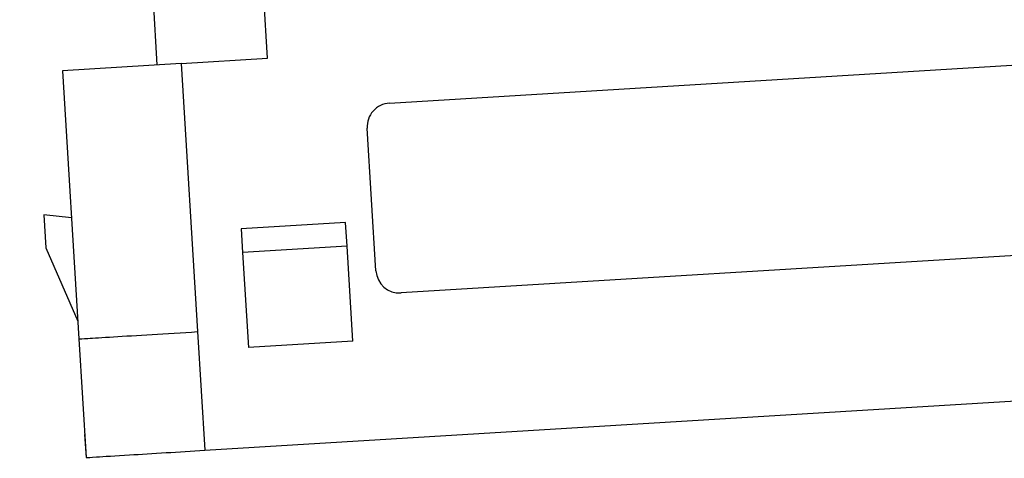
# Model space of a CAD drawing. Units: millimetres. Extents: x 0 to 210, y 0 to 297.
# Drawn here: x 160 to 164, y 169 to 171 of the extents above; entities that cross this region are included whole.
import ezdxf

# ---------------------------------------------------------------- set-up
doc = ezdxf.new("R2010")
doc.units = ezdxf.units.MM
doc.header["$PDSIZE"] = -1
doc.linetypes.add('SLD-Durchgehend', pattern=[0])
doc.layers.add('BEMASS', color=5, linetype='SLD-Durchgehend', lineweight=25)
doc.layers.add('SLD-0', color=7, linetype='Continuous')
doc.styles.add('SLDTEXTSTYLE2', font='TXT', dxfattribs={"width": 0.75})
doc.dimstyles.new('SLDDIMSTYLE0', dxfattribs={"dimtxt": 3.5, "dimasz": 3.556, "dimexe": 0, "dimexo": 0.0625, "dimgap": 0.875, "dimtad": 1, "dimlfac": 10, "dimrnd": 1e-09, "dimzin": 12, "dimdsep": 46, "dimtxsty": 'SLDTEXTSTYLE2', "dimblk1": 'CLOSED', "dimblk2": 'CLOSED', "dimsah": 1, "dimcen": 0.09, "dimadec": 0, "dimazin": 3, "dimtfac": 1, "dimtofl": 0, "dimtmove": 0, "dimatfit": 3, "dimldrblk": 'CLOSED', "dimfxl": 0, "dimfrac": 2, "dimtolj": 1, "dimtzin": 12, "dimarcsym": 0})

# ---------------------------------------------------------------- blocks, each defined once
blk = doc.blocks.new('_Closed')
at = {"color": 0, "linetype": 'ByBlock', "lineweight": -2}
for p, q in [((-1, 0.166667), (0, 0)), ((-1, 0.166667), (-1, -0.166667)), ((0, 0), (-1, -0.166667)), ((0, 0), (-1, 0))]:
    blk.add_line(p, q, dxfattribs=at)
blk = doc.blocks.new('_D_1')
at = {"layer": 'BEMASS', "color": 0, "lineweight": -2}
for p, q in [((162.5198, 201.6603), (175.6857, 201.6603)), ((175.6857, 71.2163), (175.6857, 198.1043)), ((156.0198, 67.6603), (175.6857, 67.6603))]:
    blk.add_line(p, q, dxfattribs=at)
at = {"layer": 'Defpoints', "color": 0}
for p in [(162.4573, 201.6603), (175.6857, 201.6603), (155.9573, 67.6603)]:
    blk.add_point(p, dxfattribs=at)
at = {"layer": 'BEMASS', "color": 0, "lineweight": -2, "xscale": 3.556, "yscale": 3.556, "zscale": 3.556}
for p, rotation in [((175.6857, 201.6603), 90.0000000000002), ((175.6857, 67.6603), 270.0000000000002)]:
    blk.add_blockref('_Closed', p, dxfattribs=dict(at, rotation=rotation))
at = {"layer": 'BEMASS', "color": 0, "insert": (171.3107, 134.6603), "char_height": 3.5, "attachment_point": 2, "rotation": 90, "style": 'SLDTEXTSTYLE2'}
blk.add_mtext('\\A1;1340', dxfattribs=at)

msp = doc.modelspace()

# ---------------------------------------------------------------- linework, layer by layer
at = {"layer": 'SLD-0'}
for p, q in [((160.9448, 170.7284), (160.69, 174.8955)), ((160.4807, 170.7), (160.4642, 170.9695)), ((160.5805, 170.7061), (160.0814, 170.6756)), ((160.5805, 170.7061), (160.9448, 170.7284)), ((160.5805, 170.7061), (160.6495, 169.5782)), ((160.0814, 170.6756), (160.1504, 169.5477)), ((161.4573, 170.5393), (164.1223, 170.7023)), ((161.4002, 169.8345), (161.3636, 170.4334)), ((160.1193, 170.0565), (160.0033, 170.0697)), ((160.0033, 170.0697), (160.0118, 169.93)), ((161.2726, 170.0371), (160.8335, 170.0103)), ((160.8335, 170.0103), (160.8396, 169.9105)), ((161.2787, 169.9373), (161.2726, 170.0371)), ((160.0118, 169.93), (160.1459, 169.6216)), ((161.2787, 169.9373), (160.8396, 169.9105)), ((161.3032, 169.5381), (161.2787, 169.9373)), ((160.8396, 169.9105), (160.864, 169.5112)), ((164.1712, 169.9038), (161.5062, 169.7408)), ((160.1504, 169.5477), (160.1809, 169.0486)), ((160.6495, 169.5782), (160.68, 169.0792)), ((161.3032, 169.5381), (160.864, 169.5112)), ((160.68, 169.0792), (165.0718, 169.3478)), ((160.175, 169.1462), (160.1809, 169.0486))]:
    msp.add_line(p, q, dxfattribs=at)
for centre, start, end in [((161.4634, 170.4395), 93.5, 183.5), ((161.5001, 169.8406), 183.5, 273.5)]:
    msp.add_arc(centre, 0.1, start, end, dxfattribs=at)
msp.add_open_spline([(160.1504, 169.5477), (160.1579, 169.5482), (160.1729, 169.5491), (160.2883, 169.5561), (160.4533, 169.5662), (160.5841, 169.5742), (160.6495, 169.5782)], degree=3, dxfattribs=at)
msp.add_open_spline([(160.1809, 169.0486), (160.1898, 169.0492), (160.2081, 169.0503), (160.343, 169.0586), (160.5109, 169.0688), (160.6251, 169.0758), (160.68, 169.0792)], degree=3, knots=[0, 0, 0, 0, 0.27027, 0.562398, 0.789696, 1, 1, 1, 1], dxfattribs=at)

# ---------------------------------------------------------------- dimensions: what is measured, and where the dimension line sits
at = {"layer": 'BEMASS'}
dim = msp.add_linear_dim(base=(175.6857, 201.6603), p1=(155.9573, 67.6603), p2=(162.4573, 201.6603), angle=90, dimstyle='SLDDIMSTYLE0', dxfattribs=at)
dim.commit()
dim.dimension.update_dxf_attribs({"geometry": '_D_1', "text_midpoint": (175.6857, 134.6603), "dimtype": 160})

doc.saveas('drawing.dxf')
